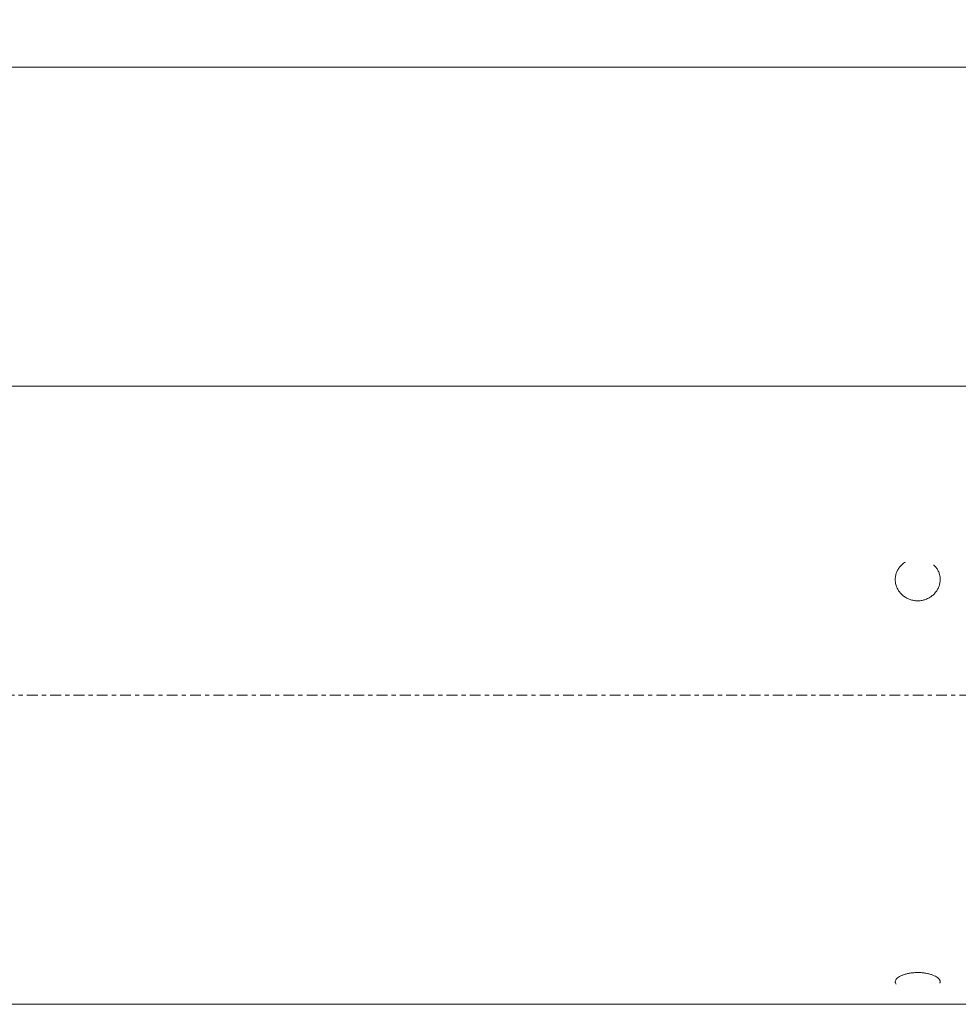
# Model space of a CAD drawing. Units: millimetres. Extents: x -57 to 345, y -51 to 69.
# Drawn here: x 160 to 256, y -32 to 69 of the extents above; entities that cross this region are included whole.
import ezdxf

# ---------------------------------------------------------------- set-up
doc = ezdxf.new("R2010")
doc.units = ezdxf.units.MM
doc.linetypes.add('CENTER', pattern=[47.5, 22, -8.5, 8.5, -8.5])
for name, color, linetype in [('1', 4, 'Continuous'), ('2', 7, 'Continuous'), ('SK4', 2, 'CENTER')]:
    doc.layers.add(name, color=color, linetype=linetype)
doc.styles.add('iso_b_vert', font='simplex.shx')
doc.dimstyles.get("Standard").update_dxf_attribs({"dimtxt": 0.18, "dimasz": 0.18, "dimexe": 0.18, "dimexo": 0.0625, "dimgap": 0.09, "dimtad": 1, "dimzin": 0, "dimdsep": 52, "dimtxsty": 'Standard', "dimcen": 0.09, "dimadec": 0, "dimazin": 0, "dimtfac": 1, "dimtdec": 4, "dimtofl": 0, "dimtmove": 0, "dimatfit": 3, "dimfxl": 1, "dimtolj": 1, "dimtzin": 0, "dimarcsym": 0})

# ---------------------------------------------------------------- blocks, each defined once
blk = doc.blocks.new('_U0')
at = {"layer": '2', "lineweight": 13}
for p, q in [((0, 33.2), (0, 66.028358)), ((300.004125, 53.236912), (300.004125, 66.028358)), ((300.004125, 64.028358), (0, 64.028358))]:
    blk.add_line(p, q, dxfattribs=at)
at = {"layer": '2', "lineweight": 18}
for points in [[(0, 64.028358), (3.174998, 64.446355), (3.175002, 63.610361)], [(300.004125, 64.028358), (296.829127, 63.610361), (296.829123, 64.446355)]]:
    blk.add_solid(points, dxfattribs=at)
at = {"layer": '2', "lineweight": 18, "insert": (145.520837, 64.913472), "char_height": 3, "attachment_point": 7, "line_spacing_factor": 1.084337, "style": 'iso_b_vert'}
blk.add_mtext('\\W0.7305;300.0', dxfattribs=at)

msp = doc.modelspace()

# ---------------------------------------------------------------- linework, layer by layer
at = {"layer": '1', "lineweight": 18}
for p, q in [((259.2, 31.5), (0.3, 31.5)), ((249.786, 13.208), (249.779, 13.2)), ((253.221, 13.2), (253.214, 13.208)), ((249.224, -29.298), (249.224, -29.299)), ((253.776, -29.299), (253.776, -29.298)), ((0.3, -31.5), (259.2, -31.5))]:
    msp.add_line(p, q, dxfattribs=at)
for points, knots in [([(249.21, 11.8), (249.211, 11.951), (249.24, 12.218), (249.362, 12.591), (249.536, 12.914), (249.768, 13.204), (250.013, 13.421), (250.184, 13.535), (250.252, 13.575)], [0, 0, 0, 0, 0.2096783, 0.3809322, 0.5521829, 0.7231364, 0.8940826, 1, 1, 1, 1]), ([(253.126, 13.294), (253.146, 13.275), (253.254, 13.172), (253.429, 12.964), (253.611, 12.65), (253.752, 12.262), (253.789, 11.974), (253.79, 11.8)], [0, 0, 0, 0, 0.0478774, 0.2613428, 0.4770657, 0.692793, 1, 1, 1, 1]), ([(253.79, 11.8), (253.79, 11.729), (253.78, 11.537), (253.718, 11.226), (253.583, 10.879), (253.387, 10.558), (253.137, 10.271), (252.84, 10.028), (252.506, 9.836), (252.142, 9.702), (251.763, 9.628), (251.378, 9.617), (250.998, 9.667), (250.633, 9.778), (250.291, 9.944), (249.984, 10.163), (249.717, 10.427), (249.5, 10.729), (249.322, 11.093), (249.228, 11.458), (249.21, 11.705), (249.21, 11.8)], [0, 0, 0, 0, 0.031682, 0.0859954, 0.1403083, 0.19458, 0.2488498, 0.3028648, 0.356877, 0.4103774, 0.4638757, 0.5168254, 0.5697755, 0.6225292, 0.6752853, 0.7283469, 0.781411, 0.8350382, 0.8886669, 0.9578947, 1, 1, 1, 1]), ([(249.21, -29.206), (249.211, -29.145), (249.24, -29.035), (249.362, -28.875), (249.536, -28.732), (249.768, -28.6), (250.048, -28.483), (250.371, -28.388), (250.725, -28.316), (251.1, -28.272), (251.484, -28.256), (251.867, -28.27), (252.239, -28.311), (252.59, -28.379), (252.911, -28.47), (253.193, -28.581), (253.429, -28.709), (253.611, -28.849), (253.752, -29.017), (253.789, -29.136), (253.79, -29.206)], [0, 0, 0, 0, 0.0665073, 0.1208269, 0.1751455, 0.2293698, 0.2835918, 0.3374724, 0.3913501, 0.4446651, 0.4979788, 0.5508178, 0.6036581, 0.6564673, 0.7092791, 0.7625198, 0.8157627, 0.8695687, 0.9233758, 1, 1, 1, 1]), ([(249.307, -29.448), (249.272, -29.406), (249.225, -29.327), (249.21, -29.245), (249.21, -29.206)], [0, 0, 0, 0, 0.5473311, 1, 1, 1, 1]), ([(253.79, -29.206), (253.79, -29.235), (253.784, -29.282), (253.767, -29.327), (253.759, -29.345)], [0, 0, 0, 0, 0.6052656, 1, 1, 1, 1])]:
    msp.add_open_spline(points, degree=3, knots=knots, dxfattribs=at)
at = {"layer": 'SK4', "lineweight": 13, "ltscale": 0.05}
msp.add_line((-43.5, 0), (292.5, 0), dxfattribs=at)

# ---------------------------------------------------------------- dimensions: what is measured, and where the dimension line sits
at = {"layer": '2', "lineweight": 18}
dim = msp.add_linear_dim(base=(0, 64.028), p1=(300.004, 51.237), p2=(0, 31.2), dimstyle='Standard', override={"dimtxt": 3, "dimasz": 3.175, "dimexe": 2, "dimexo": 2, "dimgap": 1.5, "dimtad": 1, "dimtih": 1, "dimtoh": 0, "dimdec": 1, "dimlfac": 1, "dimdsep": 46, "dimlunit": 2, "dimpost": '<>', "dimtxsty": 'iso_b_vert', "dimsah": 1, "dimse1": 0, "dimse2": 0, "dimsd1": 0, "dimsd2": 0, "dimclrd": 7, "dimclre": 7, "dimclrt": 7, "dimtol": 0, "dimtfac": 1.166667, "dimtdec": 4, "dimtofl": 1, "dimtmove": 0, "dimlwd": 13, "dimlwe": 13}, dxfattribs=at)
dim.commit()
dim.dimension.update_dxf_attribs({"geometry": '_U0', "text_midpoint": (150.002, 64.028)})

doc.saveas('drawing.dxf')
